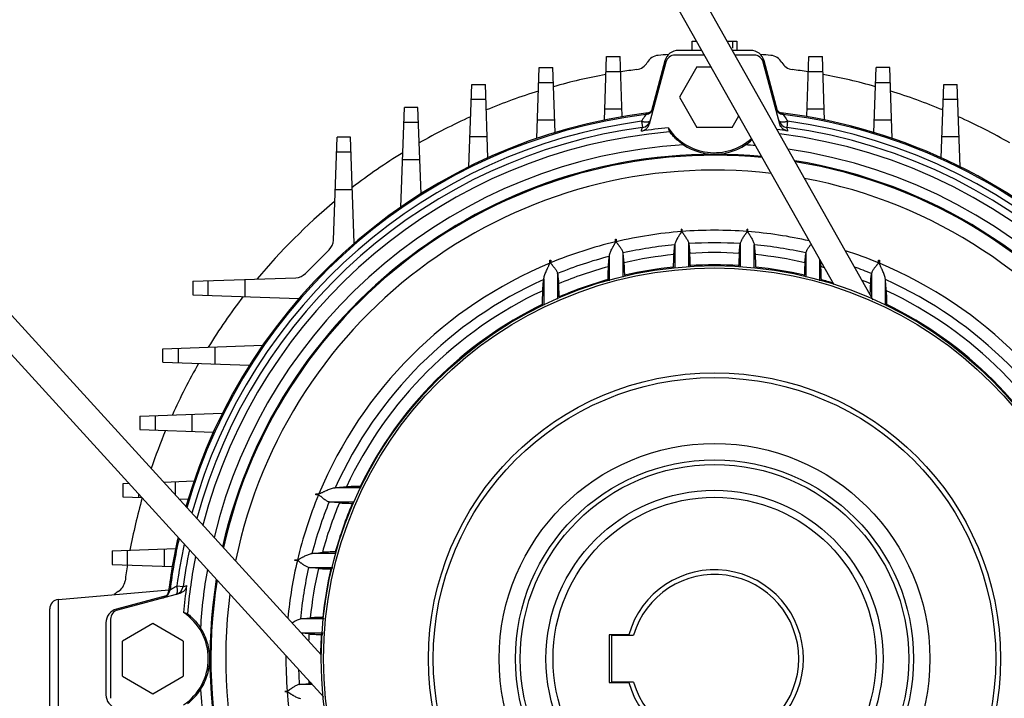
# Model space of a CAD drawing. Units: millimetres. Extents: x -2074 to 21732, y -6565 to 724.
# Drawn here: x 20513 to 20723, y -859 to -714 of the extents above; entities that cross this region are included whole.
import ezdxf

# ---------------------------------------------------------------- set-up
doc = ezdxf.new("R2010")
doc.units = ezdxf.units.MM
doc.header["$LTSCALE"] = 50
doc.layers.add('3_ALL_AXES', color=7, linetype='Continuous')

# ---------------------------------------------------------------- blocks, each defined once
blk = doc.blocks.new('BLOCO_40TR_1')
at = {"color": 7, "linetype": 'Continuous'}
for p, q in [((20694.84, -773.71), (20556.56, -528.48)), ((20686.51, -770.49), (20553.24, -534.14)), ((20418.44, -675.78), (20577, -849.59)), ((20413.55, -678.84), (20577.5, -858.56)), ((20642.63, -845.28), (20638.44, -845.28)), ((20638.44, -845.28), (20638.44, -855.43)), ((20638.44, -855.43), (20642.63, -855.43))]:
    blk.add_line(p, q, dxfattribs=at)
for radius in [84, 83.5, 61.1, 60.08, 46, 42.5, 41.5, 36, 34.5]:
    blk.add_circle((20660.94, -850.36), radius, dxfattribs=at)
blk.add_arc((20660.94, -850.36), 19, 195.4921, 164.5079, dxfattribs=at)
at = {"layer": '3_ALL_AXES', "color": 7, "linetype": 'Continuous'}
for p, q in [((20656.19, -718.36), (20657.12, -718.36)), ((20656.19, -720.36), (20656.19, -718.36)), ((20663.73, -718.36), (20665.69, -718.36)), ((20664.79, -718.36), (20664.79, -719.86)), ((20665.69, -718.36), (20665.69, -720.36)), ((20652.29, -720.51), (20652.3, -720.5)), ((20658.81, -721.36), (20652.48, -721.36)), ((20658.24, -720.36), (20653.25, -720.36)), ((20668.64, -720.36), (20664.75, -720.36)), ((20669.41, -721.36), (20665.32, -721.36)), ((20669.59, -720.5), (20669.59, -720.51)), ((20637.42, -735.26), (20637.9, -721.67)), ((20637.9, -721.67), (20640.79, -721.67)), ((20641.24, -734.52), (20640.79, -721.67)), ((20650.55, -722.84), (20646.99, -736.11)), ((20650.35, -722.58), (20647.49, -733.24)), ((20674.9, -736.11), (20671.34, -722.84)), ((20674.39, -733.24), (20671.54, -722.58)), ((20680.65, -734.52), (20681.1, -721.67)), ((20681.1, -721.67), (20683.99, -721.67)), ((20684.47, -735.26), (20683.99, -721.67)), ((20622.97, -739.2), (20623.5, -724.03)), ((20623.5, -724.03), (20626.39, -724.03)), ((20626.88, -737.93), (20626.39, -724.03)), ((20640.91, -724.92), (20637.78, -724.92)), ((20657.19, -723.86), (20653.44, -730.36)), ((20657.19, -723.86), (20660.22, -723.86)), ((20684.11, -724.92), (20680.98, -724.92)), ((20695.01, -737.93), (20695.5, -724.03)), ((20698.39, -724.03), (20695.5, -724.03)), ((20698.92, -739.2), (20698.39, -724.03)), ((20608.48, -745.26), (20609.1, -727.62)), ((20609.1, -727.62), (20611.99, -727.62)), ((20612.54, -743.32), (20611.99, -727.62)), ((20626.51, -727.28), (20623.38, -727.28)), ((20698.51, -727.28), (20695.38, -727.28)), ((20709.35, -743.32), (20709.9, -727.62)), ((20709.9, -727.62), (20712.79, -727.62)), ((20713.41, -745.26), (20712.79, -727.62)), ((20612.11, -730.87), (20608.98, -730.87)), ((20653.44, -730.36), (20657.19, -736.86)), ((20712.91, -730.87), (20709.78, -730.87)), ((20593.95, -753.86), (20594.7, -732.54)), ((20597.59, -732.54), (20594.7, -732.54)), ((20598.24, -751.02), (20597.59, -732.54)), ((20637.51, -732.84), (20641.18, -732.84)), ((20646.26, -734.05), (20646.31, -733.83)), ((20675.57, -733.83), (20675.63, -734.05)), ((20680.71, -732.84), (20684.38, -732.84)), ((20597.71, -735.78), (20594.58, -735.78)), ((20623.11, -735.2), (20626.78, -735.2)), ((20645.35, -735.51), (20645.53, -736.82)), ((20664.7, -736.86), (20666.14, -734.36)), ((20676.54, -735.51), (20676.36, -736.82)), ((20695.11, -735.2), (20698.78, -735.2)), ((20664.7, -736.86), (20657.19, -736.86)), ((20579.53, -760.93), (20580.3, -738.89)), ((20583.19, -738.89), (20580.3, -738.89)), ((20583.98, -761.58), (20583.19, -738.89)), ((20608.71, -738.79), (20612.38, -738.79)), ((20709.51, -738.79), (20713.18, -738.79)), ((20583.31, -742.14), (20580.18, -742.14)), ((20594.31, -743.71), (20597.98, -743.71)), ((20579.91, -750.06), (20583.58, -750.06)), ((20653.9, -759.07), (20653.9, -758.55)), ((20653.94, -758.55), (20653.94, -759.07)), ((20667.94, -759.07), (20667.94, -758.55)), ((20667.99, -758.55), (20667.99, -759.07)), ((20639.82, -761.27), (20639.82, -760.71)), ((20639.82, -760.71), (20639.94, -760.71)), ((20639.94, -760.71), (20639.94, -761.24)), ((20578.65, -762.95), (20573.53, -768.06)), ((20652.24, -764), (20652.45, -761.92)), ((20652.45, -761.92), (20652.45, -766.93)), ((20655.44, -766.55), (20655.44, -761.72)), ((20655.44, -761.72), (20655.64, -763.73)), ((20666.24, -763.73), (20666.45, -761.72)), ((20666.45, -761.72), (20666.45, -766.55)), ((20669.44, -766.93), (20669.44, -761.92)), ((20669.44, -761.92), (20669.65, -764)), ((20625.73, -765.84), (20625.73, -765.2)), ((20625.73, -765.2), (20625.94, -765.2)), ((20625.94, -765.2), (20625.94, -765.76)), ((20638.45, -764.37), (20638.45, -769.63)), ((20638.45, -764.37), (20638.45, -764.37)), ((20641.44, -768.79), (20641.44, -763.76)), ((20641.64, -765.74), (20641.44, -763.76)), ((20680.25, -765.74), (20680.45, -763.76)), ((20680.45, -763.76), (20680.45, -768.79)), ((20683.44, -769.63), (20683.44, -765.04)), ((20683.52, -765.18), (20683.65, -766.59)), ((20695.94, -765.76), (20695.94, -765.2)), ((20695.94, -765.2), (20696.15, -765.2)), ((20696.15, -765.2), (20696.15, -765.84)), ((20652.13, -766.98), (20652.13, -766.66)), ((20655.76, -766.36), (20655.76, -766.55)), ((20666.13, -766.55), (20666.13, -766.36)), ((20549.48, -769.71), (20571.52, -768.94)), ((20549.48, -769.71), (20549.48, -772.61)), ((20552.72, -769.6), (20552.72, -772.72)), ((20560.65, -773), (20560.65, -769.32)), ((20624.45, -769.28), (20624.45, -774.84)), ((20627.44, -773.54), (20627.44, -768.19)), ((20641.75, -768.41), (20641.75, -768.71)), ((20680.14, -768.71), (20680.14, -768.41)), ((20694.45, -768.19), (20694.45, -773.02)), ((20697.44, -774.84), (20697.44, -769.28)), ((20549.48, -772.61), (20572.16, -773.4)), ((20624.12, -774.99), (20624.12, -774.68)), ((20697.77, -774.68), (20697.77, -774.99)), ((20543.12, -784.11), (20564.45, -783.37)), ((20543.12, -787.01), (20543.12, -784.11)), ((20546.37, -784), (20546.37, -787.12)), ((20554.29, -787.4), (20554.29, -783.72)), ((20543.12, -787.01), (20561.61, -787.65)), ((20538.21, -798.51), (20555.84, -797.89)), ((20538.21, -798.51), (20538.21, -801.41)), ((20541.46, -798.4), (20541.46, -801.52)), ((20549.38, -801.8), (20549.38, -798.12)), ((20538.21, -801.41), (20553.91, -801.96)), ((20534.61, -812.91), (20535.82, -812.87)), ((20534.61, -815.81), (20534.61, -812.91)), ((20543.26, -812.61), (20549.78, -812.38)), ((20545.78, -815.37), (20545.78, -812.52)), ((20585.47, -813.86), (20579.86, -813.86)), ((20538.63, -815.95), (20534.61, -815.81)), ((20537.86, -815.11), (20537.86, -815.92)), ((20575.78, -815.15), (20576.43, -815.15)), ((20575.78, -815.36), (20575.78, -815.15)), ((20576.34, -815.36), (20575.78, -815.36)), ((20546.56, -816.22), (20548.51, -816.29)), ((20578.78, -816.85), (20583.92, -816.85)), ((20583.8, -817.16), (20583.6, -817.16)), ((20532.26, -827.31), (20545.85, -826.84)), ((20532.26, -827.31), (20532.26, -830.21)), ((20535.5, -827.2), (20535.5, -830.32)), ((20543.43, -830.6), (20543.43, -826.92)), ((20574.96, -827.86), (20574.95, -827.87)), ((20580.02, -827.86), (20574.96, -827.86)), ((20579.93, -827.54), (20580.11, -827.54)), ((20532.26, -830.21), (20545.11, -830.66)), ((20571.3, -829.23), (20571.86, -829.23)), ((20571.3, -829.36), (20571.3, -829.23)), ((20571.83, -829.36), (20571.3, -829.36)), ((20574.34, -830.85), (20579.4, -830.85)), ((20576.32, -831.05), (20574.34, -830.85)), ((20579.34, -831.16), (20579, -831.16)), ((20546.09, -834.76), (20547.41, -834.94)), ((20520.77, -837.7), (20544.38, -835.63)), ((20543.82, -836.91), (20533.17, -839.76)), ((20546.7, -836.41), (20533.43, -839.96)), ((20544.41, -835.73), (20544.63, -835.67)), ((20520.77, -863.02), (20520.77, -837.7)), ((20518.94, -861.03), (20518.94, -839.69)), ((20530.94, -842.66), (20530.94, -858.06)), ((20531.09, -841.71), (20531.1, -841.71)), ((20531.94, -841.89), (20531.94, -858.82)), ((20540.94, -842.85), (20534.44, -846.61)), ((20547.44, -846.61), (20540.94, -842.85)), ((20572.5, -841.86), (20574.59, -841.65)), ((20577.52, -841.86), (20572.5, -841.86)), ((20572.67, -844.85), (20577.32, -844.85)), ((20574.31, -845.06), (20572.71, -844.9)), ((20577.3, -845.17), (20576.94, -845.17)), ((20577.3, -845.17), (20576.94, -845.17)), ((20638.94, -845.36), (20643.65, -845.36)), ((20638.94, -845.36), (20638.94, -855.36)), ((20534.44, -854.11), (20534.44, -846.61)), ((20547.44, -846.61), (20547.44, -854.11)), ((20534.44, -854.11), (20540.94, -857.86)), ((20540.94, -857.86), (20547.44, -854.11)), ((20572.3, -855.86), (20574.31, -855.66)), ((20575.04, -855.86), (20572.3, -855.86)), ((20643.65, -855.36), (20638.94, -855.36)), ((20569.14, -857.36), (20569.66, -857.36)), ((20569.66, -857.4), (20569.14, -857.4))]:
    blk.add_line(p, q, dxfattribs=at)
for centre, radius, start, end in [((20649.18, -724.41), 3, 95.335, 150.7459), ((20660.94, -850.36), 129.5, 94.3515, 95.335), ((20653.25, -723.36), 3, 90, 165), ((20652.48, -723.36), 2, 90, 165), ((20668.64, -723.36), 3, 15, 90), ((20669.41, -723.36), 2, 15, 90), ((20660.94, -850.36), 129.5, 84.665, 85.6485), ((20672.71, -724.41), 3, 29.2541, 84.665), ((20643.95, -721.47), 3, 277.5125, 330.7459), ((20677.94, -721.47), 3, 209.2541, 262.4875), ((20660.94, -850.36), 127, 100.5193, 105.722), ((20660.94, -850.36), 127, 97.5125, 99.0763), ((20660.94, -850.36), 127, 80.9237, 82.4875), ((20660.94, -850.36), 127, 74.278, 79.4807), ((20660.94, -850.36), 127, 107.2365, 112.5811), ((20660.94, -850.36), 127, 67.4189, 72.7635), ((20660.94, -850.36), 117.5, 96.9439, 163.9434), ((20660.94, -850.36), 117.24, 97.1975, 164.0221), ((20646.01, -732.06), 2, 277.1736, 344.9935), ((20646.06, -731.84), 2.01, 277.1782, 289.7146), ((20646.06, -731.84), 2, 289.7306, 338.2102), ((20646.07, -731.84), 2, 338.2122, 338.4118), ((20675.88, -732.06), 2, 195.0063, 262.8264), ((20675.82, -731.84), 2, 201.5882, 201.7877), ((20675.82, -731.84), 2, 201.7898, 250.2614), ((20660.94, -850.36), 117.5, 6.9439, 83.0563), ((20675.82, -731.84), 2.01, 250.2774, 262.8217), ((20660.94, -850.36), 117.24, 7.1975, 82.8025), ((20660.94, -850.36), 115.9, 97.7324, 164.422), ((20660.94, -850.36), 127, 114.2218, 119.7919), ((20645.27, -734.85), 1.99, 277.4975, 344.9539), ((20676.62, -734.85), 1.99, 195.0461, 262.5025), ((20660.94, -850.36), 115.9, 7.7324, 82.2676), ((20660.94, -850.36), 127, 60.2081, 65.7782), ((20660.94, -850.36), 114.58, 97.7324, 164.842), ((20660.94, -850.36), 113, 94.8683, 165.3559), ((20660.94, -850.36), 113.85, 94.9744, 97.8839), ((20660.94, -730.36), 11.86, 213.6822, 311.8828), ((20662.19, -733.62), 11.6, 196.6408, 200.9632), ((20660.94, -850.36), 113.85, 82.1161, 83.2592), ((20660.94, -850.36), 113, 4.8683, 82.938), ((20660.94, -850.36), 114.58, 7.7324, 82.2676), ((20660.94, -730.45), 12.07, 303.1734, 311.8971), ((20660.94, -850.36), 110.01, 93.4391, 166.3696), ((20660.94, -850.36), 127, 121.6299, 127.5457), ((20660.94, -850.36), 110.01, 85.4174, 86.5609), ((20660.94, -850.36), 110.01, 3.4391, 81.7767), ((20660.94, -850.36), 107.79, 170.9335, 80.8564), ((20660.94, -850.36), 107.58, 171.0202, 80.7688), ((20660.94, -850.36), 107.79, 84.6261, 167.1726), ((20660.94, -850.36), 107.58, 84.5513, 167.2492), ((20660.94, -850.36), 104.42, 83.3216, 168.4626), ((20660.94, -850.36), 104.42, 172.4133, 79.375), ((20660.94, -850.36), 127, 129.7161, 140.2839), ((20660.94, -850.36), 91.56, 94.4115, 103.2599), ((20653.94, -766.76), 8.21, 90, 90.2956), ((20660.94, -850.36), 91.56, 85.6151, 94.3849), ((20667.94, -766.76), 8.21, 89.7044, 90), ((20660.94, -850.36), 91.56, 77.2107, 85.5885), ((20576.53, -760.83), 3, 315, 358), ((20660.94, -850.36), 91.56, 103.3411, 112.4751), ((20660.94, -850.36), 88.88, 95.4811, 102.6882), ((20653.59, -762.03), 1.15, 172.4081, 174.2335), ((20660.94, -850.36), 88.88, 86.4424, 93.5576), ((20654.36, -761.83), 1.09, 5.8577, 9.6507), ((20667.53, -761.83), 1.09, 170.3493, 174.1423), ((20660.94, -850.36), 88.88, 77.3118, 84.5189), ((20668.3, -762.03), 1.15, 5.7665, 7.5919), ((20660.94, -850.36), 91.56, 67.5249, 72.22), ((20660.94, -850.36), 88.88, 104.659, 112.1626), ((20640.36, -763.87), 1.08, 5.7559, 11.7998), ((20660.94, -850.36), 86.79, 95.7558, 102.8517), ((20660.94, -850.36), 86.79, 86.4993, 93.5007), ((20660.94, -850.36), 86.79, 77.1483, 84.2442), ((20681.52, -763.87), 1.08, 168.2002, 174.2441), ((20660.94, -850.36), 91.56, 112.6175, 157.3825), ((20660.94, -850.36), 86.79, 105.1662, 112.5675), ((20660.94, -850.36), 84.16, 96.0134, 103.1828), ((20660.94, -850.36), 84.16, 86.4662, 93.5338), ((20660.94, -850.36), 84.16, 76.8172, 83.9866), ((20660.94, -850.36), 86.79, 74.2891, 74.8338), ((20660.94, -850.36), 88.88, 67.8374, 70.3294), ((20660.94, -850.36), 91.56, 22.6175, 67.3825), ((20571.41, -765.94), 3, 272, 315), ((20660.94, -850.36), 88.88, 114.2436, 155.7564), ((20607.24, -767.77), 17.28, 354.8701, 354.9963), ((20660.94, -850.36), 84.16, 105.7317, 113.2315), ((20660.94, -850.36), 84.16, 72.4583, 74.2683), ((20660.94, -850.36), 86.79, 67.4325, 68.6943), ((20714.65, -767.77), 17.28, 185.0037, 185.1299), ((20660.94, -850.36), 88.88, 24.2436, 65.7564), ((20660.94, -850.36), 86.79, 115.0226, 154.9774), ((20660.94, -850.36), 86.79, 25.0226, 64.9774), ((20660.94, -850.36), 127, 142.4543, 148.3701), ((20660.94, -850.36), 84.16, 115.947, 154.053), ((20660.94, -850.36), 84.16, 25.947, 64.053), ((20660.94, -850.36), 127, 150.2081, 155.7782), ((20660.94, -850.36), 127, 157.4189, 161.3437), ((20578.35, -796.65), 17.28, 275.0037, 275.1299), ((20660.94, -850.36), 127, 164.31, 169.4807), ((20660.94, -850.36), 91.56, 157.5249, 166.6589), ((20660.94, -850.36), 88.88, 157.8374, 165.341), ((20660.94, -850.36), 86.79, 157.4325, 164.8338), ((20660.94, -850.36), 84.16, 156.7685, 164.2683), ((20660.94, -850.36), 117.5, 167.2469, 173.0563), ((20660.94, -850.36), 117.24, 167.3339, 172.8025), ((20660.94, -850.36), 115.9, 167.8012, 172.2676), ((20660.94, -850.36), 114.58, 168.275, 172.2676), ((20660.94, -850.36), 113, 168.8562, 175.1317), ((20660.94, -850.36), 127, 170.9237, 172.4875), ((20660.94, -850.36), 91.56, 166.7401, 174.5832), ((20660.94, -850.36), 110.01, 170.0176, 176.5609), ((20660.94, -850.36), 88.88, 167.3118, 174.5189), ((20574.45, -829.78), 1.08, 258.2002, 264.2441), ((20660.94, -850.36), 86.79, 167.1483, 174.2442), ((20660.94, -850.36), 84.16, 166.8172, 173.9866), ((20660.94, -850.36), 18, 196.1276, 163.8724), ((20532.06, -833.36), 3, 299.2541, 352.4875), ((20545.43, -834.68), 1.99, 285.0461, 352.5025), ((20660.94, -850.36), 113.85, 172.1161, 175.0256), ((20534.99, -838.6), 3, 119.2541, 139.5848), ((20542.65, -835.42), 2, 285.0063, 352.8264), ((20542.43, -835.48), 2, 291.7898, 340.2614), ((20542.42, -835.48), 2.01, 340.2774, 352.8217), ((20520.94, -839.69), 2, 95, 180), ((20542.43, -835.48), 2, 291.5882, 291.7877), ((20533.94, -842.66), 3, 105, 180), ((20533.94, -841.89), 2, 105, 180), ((20540.94, -850.36), 11.86, 303.6822, 56.3178), ((20544.23, -851.53), 11.52, 69.022, 73.374), ((20572.62, -843), 1.15, 95.7665, 97.5919), ((20660.94, -850.36), 86.79, 176.4993, 177.5039), ((20660.94, -850.36), 84.16, 176.4662, 179.3234), ((20660.94, -850.36), 19.98, 165.2727, 165.4948), ((20660.94, -850.36), 19.5, 164.9052, 165.133), ((20660.94, -850.36), 19, 164.508, 164.7425), ((20660.94, -850.36), 91.56, 179.5722, 184.3849), ((20660.94, -850.36), 88.88, 181.4669, 183.5576), ((20572.41, -856.95), 1.09, 95.8577, 99.6507), ((20660.94, -850.36), 86.79, 183.0884, 183.5007), ((20660.94, -850.36), 19.98, 194.5052, 194.7273), ((20660.94, -850.36), 19.5, 194.867, 195.0948), ((20660.94, -850.36), 19, 195.2575, 195.492), ((20533.94, -858.06), 3, 180, 255), ((20541.03, -850.36), 12.07, 307.3445, 326.8267), ((20660.94, -850.36), 110.01, 183.4391, 266.5609), ((20577.35, -857.36), 8.21, 180, 180.2956), ((20660.94, -850.36), 91.56, 184.4115, 193.2599), ((20660.94, -850.36), 110.01, 273.4391, 356.5609)]:
    blk.add_arc(centre, radius, start, end, dxfattribs=at)
for points, knots in [([(20646.26, -734.05), (20646.16, -734.2), (20645.86, -734.69), (20645.56, -735.18), (20645.35, -735.51)], [0, 0, 0, 0, 0.322575, 1, 1, 1, 1]), ([(20675.63, -734.05), (20675.73, -734.2), (20676.03, -734.69), (20676.33, -735.18), (20676.54, -735.51)], [0, 0, 0, 0, 0.322568, 1, 1, 1, 1]), ([(20645.33, -737.59), (20645.52, -737.56), (20645.9, -737.45), (20646.4, -737.12), (20646.78, -736.67), (20646.94, -736.3), (20646.99, -736.11)], [0, 0, 0, 0, 0.24999, 0.49999, 0.749995, 1, 1, 1, 1]), ([(20645.35, -735.51), (20645.46, -735.53), (20645.69, -735.58), (20646.02, -735.62), (20646.32, -735.64), (20646.59, -735.64), (20646.82, -735.61), (20646.98, -735.56), (20647.08, -735.51), (20647.15, -735.46), (20647.18, -735.4), (20647.19, -735.36)], [0, 0, 0, 0, 0.181161, 0.353213, 0.51127, 0.651249, 0.769883, 0.865743, 0.905423, 0.940295, 1, 1, 1, 1]), ([(20674.7, -735.36), (20674.71, -735.4), (20674.74, -735.46), (20674.81, -735.51), (20674.91, -735.56), (20675.07, -735.61), (20675.3, -735.64), (20675.57, -735.64), (20675.87, -735.62), (20676.2, -735.58), (20676.42, -735.53), (20676.54, -735.51)], [0, 0, 0, 0, 0.059705, 0.094577, 0.134257, 0.230117, 0.348751, 0.48873, 0.646787, 0.818839, 1, 1, 1, 1]), ([(20676.56, -737.59), (20676.37, -737.56), (20675.99, -737.45), (20675.49, -737.12), (20675.11, -736.67), (20674.95, -736.3), (20674.9, -736.11)], [0, 0, 0, 0, 0.249982, 0.499992, 0.749993, 1, 1, 1, 1]), ([(20654.34, -740.55), (20654.06, -740.36), (20653.5, -739.96), (20652.72, -739.29), (20652, -738.56), (20651.56, -738.04), (20651.35, -737.77)], [0, 0, 0, 0, 0.251176, 0.501556, 0.751155, 1, 1, 1, 1]), ([(20654.34, -740.55), (20654.86, -740.88), (20655.91, -741.47), (20657.57, -742.09), (20659.25, -742.47), (20660.38, -742.56), (20660.94, -742.57)], [0, 0, 0, 0, 0.262283, 0.514552, 0.759289, 1, 1, 1, 1]), ([(20660.94, -742.57), (20661.5, -742.56), (20662.64, -742.47), (20664.32, -742.09), (20665.98, -741.47), (20667.03, -740.88), (20667.54, -740.55)], [0, 0, 0, 0, 0.240711, 0.485449, 0.737718, 1, 1, 1, 1]), ([(20653.9, -759.07), (20653.9, -759.09), (20653.88, -759.12), (20653.86, -759.17), (20653.83, -759.21), (20653.8, -759.26), (20653.77, -759.3), (20653.73, -759.36), (20653.68, -759.43), (20653.62, -759.52), (20653.55, -759.64), (20653.45, -759.79), (20653.34, -759.97), (20653.23, -760.15), (20653.12, -760.33), (20652.98, -760.57), (20652.82, -760.86), (20652.66, -761.21), (20652.53, -761.55), (20652.47, -761.77), (20652.45, -761.88)], [0, 0, 0, 0, 0.016334, 0.032893, 0.04948, 0.066089, 0.082717, 0.099361, 0.132689, 0.166058, 0.199451, 0.266246, 0.33294, 0.399388, 0.46543, 0.53089, 0.659203, 0.782246, 0.89711, 1, 1, 1, 1]), ([(20653.94, -759.07), (20653.94, -759.09), (20653.96, -759.12), (20653.99, -759.16), (20654.02, -759.2), (20654.06, -759.25), (20654.11, -759.32), (20654.17, -759.4), (20654.23, -759.48), (20654.31, -759.59), (20654.4, -759.72), (20654.52, -759.89), (20654.63, -760.05), (20654.74, -760.22), (20654.88, -760.44), (20655.05, -760.71), (20655.22, -761.03), (20655.35, -761.34), (20655.41, -761.55), (20655.43, -761.65)], [0, 0, 0, 0, 0.016396, 0.033043, 0.049723, 0.066429, 0.099903, 0.133443, 0.16703, 0.200644, 0.267877, 0.33498, 0.401783, 0.4681, 0.533728, 0.661972, 0.784317, 0.898028, 1, 1, 1, 1]), ([(20666.46, -761.65), (20666.48, -761.55), (20666.54, -761.34), (20666.67, -761.03), (20666.84, -760.71), (20667, -760.44), (20667.14, -760.22), (20667.25, -760.05), (20667.37, -759.89), (20667.48, -759.72), (20667.58, -759.59), (20667.66, -759.48), (20667.72, -759.4), (20667.78, -759.32), (20667.83, -759.25), (20667.87, -759.2), (20667.9, -759.16), (20667.92, -759.12), (20667.94, -759.09), (20667.94, -759.07)], [0, 0, 0, 0, 0.101972, 0.215684, 0.338029, 0.466273, 0.531901, 0.598218, 0.66502, 0.732124, 0.799356, 0.832971, 0.866558, 0.900098, 0.933572, 0.950277, 0.966957, 0.983604, 1, 1, 1, 1]), ([(20667.99, -759.07), (20667.99, -759.09), (20668.01, -759.12), (20668.03, -759.17), (20668.06, -759.21), (20668.09, -759.26), (20668.12, -759.3), (20668.16, -759.36), (20668.21, -759.43), (20668.27, -759.52), (20668.34, -759.64), (20668.44, -759.79), (20668.55, -759.97), (20668.66, -760.15), (20668.77, -760.33), (20668.9, -760.57), (20669.06, -760.86), (20669.23, -761.21), (20669.36, -761.55), (20669.42, -761.77), (20669.43, -761.88)], [0, 0, 0, 0, 0.016334, 0.032893, 0.04948, 0.066089, 0.082717, 0.099361, 0.132689, 0.166058, 0.199452, 0.266247, 0.332941, 0.399389, 0.465431, 0.530892, 0.659211, 0.782246, 0.897112, 1, 1, 1, 1]), ([(20638.45, -764.37), (20638.46, -764.25), (20638.52, -764), (20638.64, -763.64), (20638.8, -763.25), (20638.96, -762.93), (20639.09, -762.66), (20639.19, -762.47), (20639.3, -762.27), (20639.41, -762.07), (20639.5, -761.91), (20639.57, -761.78), (20639.63, -761.68), (20639.68, -761.58), (20639.74, -761.48), (20639.79, -761.38), (20639.82, -761.31), (20639.82, -761.27)], [0, 0, 0, 0, 0.10439, 0.220616, 0.344274, 0.472506, 0.537716, 0.603408, 0.669434, 0.735663, 0.801979, 0.835134, 0.86827, 0.901373, 0.934426, 0.967402, 1, 1, 1, 1]), ([(20641.42, -763.64), (20641.4, -763.55), (20641.34, -763.36), (20641.2, -763.07), (20641.03, -762.77), (20640.86, -762.52), (20640.72, -762.32), (20640.61, -762.17), (20640.5, -762.02), (20640.38, -761.87), (20640.26, -761.72), (20640.16, -761.59), (20640.08, -761.49), (20640.03, -761.41), (20639.97, -761.34), (20639.94, -761.28), (20639.94, -761.24)], [0, 0, 0, 0, 0.101626, 0.214402, 0.336038, 0.464063, 0.529777, 0.596288, 0.663372, 0.730822, 0.79844, 0.866039, 0.899772, 0.933426, 0.966948, 1, 1, 1, 1]), ([(20680.47, -763.64), (20680.48, -763.57), (20680.53, -763.42), (20680.63, -763.19), (20680.75, -762.96), (20680.94, -762.64), (20681.22, -762.24), (20681.47, -761.92), (20681.59, -761.76)], [0, 0, 0, 0, 0.10246, 0.214244, 0.33403, 0.460197, 0.725597, 1, 1, 1, 1]), ([(20638.24, -766.59), (20638.25, -766.4), (20638.33, -765.66), (20638.4, -764.93), (20638.45, -764.37)], [0, 0, 0, 0, 0.250136, 1, 1, 1, 1]), ([(20652.24, -764), (20652.22, -764.19), (20652.19, -764.6), (20652.14, -765.49), (20652.13, -766.18), (20652.13, -766.66)], [0, 0, 0, 0, 0.214762, 0.4623, 1, 1, 1, 1]), ([(20655.76, -766.36), (20655.76, -765.88), (20655.74, -765.19), (20655.7, -764.32), (20655.66, -763.91), (20655.64, -763.73)], [0, 0, 0, 0, 0.538629, 0.786145, 1, 1, 1, 1]), ([(20666.24, -763.73), (20666.22, -763.91), (20666.19, -764.32), (20666.15, -765.19), (20666.13, -765.88), (20666.13, -766.36)], [0, 0, 0, 0, 0.21386, 0.461373, 1, 1, 1, 1]), ([(20669.76, -766.66), (20669.76, -766.18), (20669.75, -765.49), (20669.7, -764.6), (20669.67, -764.19), (20669.65, -764)], [0, 0, 0, 0, 0.5377, 0.785239, 1, 1, 1, 1]), ([(20624.45, -769.28), (20624.46, -769.14), (20624.51, -768.87), (20624.64, -768.46), (20624.79, -768.03), (20624.97, -767.6), (20625.13, -767.24), (20625.26, -766.95), (20625.36, -766.73), (20625.47, -766.51), (20625.55, -766.33), (20625.62, -766.18), (20625.67, -766.07), (20625.71, -765.96), (20625.73, -765.88), (20625.73, -765.84)], [0, 0, 0, 0, 0.107537, 0.225663, 0.349889, 0.477702, 0.607548, 0.672905, 0.738415, 0.80399, 0.869544, 0.902286, 0.934985, 0.967606, 1, 1, 1, 1]), ([(20625.94, -765.76), (20625.94, -765.82), (20626, -765.93), (20626.12, -766.08), (20626.23, -766.22), (20626.35, -766.36), (20626.47, -766.51), (20626.63, -766.69), (20626.81, -766.93), (20627.01, -767.21), (20627.19, -767.49), (20627.33, -767.77), (20627.39, -767.95), (20627.41, -768.04)], [0, 0, 0, 0, 0.066334, 0.133954, 0.201852, 0.269764, 0.337473, 0.404758, 0.537119, 0.664881, 0.785919, 0.898135, 1, 1, 1, 1]), ([(20638.24, -766.59), (20638.22, -766.79), (20638.19, -767.21), (20638.14, -768.13), (20638.12, -768.86), (20638.12, -769.35)], [0, 0, 0, 0, 0.21705, 0.464918, 1, 1, 1, 1]), ([(20641.75, -768.41), (20641.75, -767.93), (20641.74, -767.23), (20641.69, -766.34), (20641.66, -765.93), (20641.64, -765.74)], [0, 0, 0, 0, 0.537809, 0.785659, 1, 1, 1, 1]), ([(20680.25, -765.74), (20680.23, -765.93), (20680.2, -766.34), (20680.15, -767.23), (20680.14, -767.93), (20680.14, -768.41)], [0, 0, 0, 0, 0.214341, 0.462192, 1, 1, 1, 1]), ([(20683.76, -769.35), (20683.76, -768.86), (20683.75, -768.13), (20683.7, -767.21), (20683.67, -766.79), (20683.65, -766.59)], [0, 0, 0, 0, 0.535082, 0.78295, 1, 1, 1, 1]), ([(20695.94, -765.76), (20695.94, -765.82), (20695.89, -765.93), (20695.77, -766.08), (20695.65, -766.22), (20695.53, -766.36), (20695.42, -766.51), (20695.26, -766.69), (20695.08, -766.93), (20694.88, -767.21), (20694.7, -767.49), (20694.56, -767.77), (20694.5, -767.95), (20694.47, -768.04)], [0, 0, 0, 0, 0.066334, 0.133954, 0.201852, 0.269765, 0.337475, 0.40476, 0.537118, 0.664879, 0.785919, 0.898134, 1, 1, 1, 1]), ([(20697.44, -769.28), (20697.43, -769.14), (20697.37, -768.87), (20697.25, -768.46), (20697.09, -768.03), (20696.92, -767.6), (20696.76, -767.24), (20696.63, -766.95), (20696.52, -766.73), (20696.42, -766.51), (20696.33, -766.33), (20696.27, -766.18), (20696.22, -766.07), (20696.17, -765.96), (20696.15, -765.88), (20696.15, -765.84)], [0, 0, 0, 0, 0.107537, 0.225663, 0.349886, 0.477701, 0.607546, 0.672904, 0.738415, 0.803989, 0.869544, 0.902286, 0.934985, 0.967606, 1, 1, 1, 1]), ([(20624.23, -771.71), (20624.25, -771.51), (20624.32, -770.71), (20624.39, -769.91), (20624.45, -769.31)], [0, 0, 0, 0, 0.250295, 1, 1, 1, 1]), ([(20697.66, -771.71), (20697.64, -771.51), (20697.57, -770.71), (20697.5, -769.91), (20697.44, -769.31)], [0, 0, 0, 0, 0.250294, 1, 1, 1, 1]), ([(20624.23, -771.71), (20624.21, -771.93), (20624.18, -772.39), (20624.13, -773.38), (20624.12, -774.15), (20624.12, -774.68)], [0, 0, 0, 0, 0.220781, 0.469238, 1, 1, 1, 1]), ([(20627.75, -773.02), (20627.75, -772.52), (20627.73, -771.78), (20627.69, -770.85), (20627.65, -770.41), (20627.63, -770.21)], [0, 0, 0, 0, 0.535029, 0.783559, 1, 1, 1, 1]), ([(20694.25, -770.21), (20694.24, -770.37), (20694.21, -770.72), (20694.17, -771.48), (20694.15, -772.07), (20694.15, -772.48)], [0, 0, 0, 0, 0.216633, 0.462322, 1, 1, 1, 1]), ([(20697.77, -774.68), (20697.77, -774.15), (20697.75, -773.38), (20697.71, -772.39), (20697.68, -771.93), (20697.66, -771.71)], [0, 0, 0, 0, 0.530762, 0.779219, 1, 1, 1, 1]), ([(20579.86, -813.86), (20579.73, -813.88), (20579.46, -813.93), (20579.04, -814.05), (20578.62, -814.21), (20578.18, -814.38), (20577.82, -814.54), (20577.53, -814.68), (20577.31, -814.78), (20577.1, -814.88), (20576.91, -814.97), (20576.77, -815.04), (20576.66, -815.09), (20576.55, -815.13), (20576.47, -815.15), (20576.43, -815.15)], [0, 0, 0, 0, 0.107537, 0.225663, 0.349886, 0.477701, 0.607546, 0.672904, 0.738415, 0.803989, 0.869544, 0.902286, 0.934985, 0.967606, 1, 1, 1, 1]), ([(20582.3, -813.65), (20582.1, -813.66), (20581.3, -813.74), (20580.5, -813.81), (20579.9, -813.86)], [0, 0, 0, 0, 0.250294, 1, 1, 1, 1]), ([(20585.26, -813.53), (20584.74, -813.53), (20583.97, -813.55), (20582.98, -813.59), (20582.51, -813.63), (20582.3, -813.65)], [0, 0, 0, 0, 0.530762, 0.779219, 1, 1, 1, 1]), ([(20576.34, -815.36), (20576.4, -815.36), (20576.52, -815.42), (20576.66, -815.53), (20576.81, -815.65), (20576.95, -815.77), (20577.09, -815.89), (20577.28, -816.04), (20577.51, -816.22), (20577.8, -816.43), (20578.08, -816.6), (20578.35, -816.74), (20578.54, -816.81), (20578.63, -816.83)], [0, 0, 0, 0, 0.066334, 0.133954, 0.201852, 0.269765, 0.337475, 0.40476, 0.537118, 0.664879, 0.785919, 0.898134, 1, 1, 1, 1]), ([(20580.8, -817.05), (20581, -817.07), (20581.43, -817.1), (20582.37, -817.15), (20583.1, -817.16), (20583.6, -817.16)], [0, 0, 0, 0, 0.216441, 0.464971, 1, 1, 1, 1]), ([(20571.86, -829.23), (20571.9, -829.23), (20571.97, -829.2), (20572.07, -829.15), (20572.16, -829.1), (20572.26, -829.04), (20572.36, -828.99), (20572.49, -828.91), (20572.65, -828.82), (20572.85, -828.71), (20573.05, -828.61), (20573.25, -828.5), (20573.51, -828.37), (20573.83, -828.22), (20574.22, -828.06), (20574.59, -827.93), (20574.83, -827.88), (20574.95, -827.87)], [0, 0, 0, 0, 0.032599, 0.065574, 0.098627, 0.13173, 0.164866, 0.198021, 0.264337, 0.330567, 0.396593, 0.462285, 0.527494, 0.655727, 0.779385, 0.89561, 1, 1, 1, 1]), ([(20574.96, -827.86), (20575.14, -827.85), (20575.88, -827.78), (20576.62, -827.7), (20577.17, -827.65)], [0, 0, 0, 0, 0.249865, 1, 1, 1, 1]), ([(20579.93, -827.54), (20579.44, -827.54), (20578.72, -827.55), (20577.8, -827.6), (20577.37, -827.63), (20577.17, -827.65)], [0, 0, 0, 0, 0.535082, 0.78295, 1, 1, 1, 1]), ([(20574.23, -830.84), (20574.14, -830.82), (20573.94, -830.75), (20573.65, -830.62), (20573.36, -830.44), (20573.11, -830.28), (20572.91, -830.14), (20572.75, -830.03), (20572.6, -829.91), (20572.45, -829.79), (20572.3, -829.68), (20572.17, -829.58), (20572.07, -829.5), (20572, -829.44), (20571.92, -829.39), (20571.86, -829.36), (20571.83, -829.36)], [0, 0, 0, 0, 0.101626, 0.214402, 0.336039, 0.464064, 0.529775, 0.596285, 0.66337, 0.730821, 0.79844, 0.866039, 0.899772, 0.933426, 0.966948, 1, 1, 1, 1]), ([(20576.32, -831.05), (20576.51, -831.07), (20576.93, -831.11), (20577.82, -831.15), (20578.52, -831.16), (20579, -831.16)], [0, 0, 0, 0, 0.214341, 0.462192, 1, 1, 1, 1]), ([(20544.63, -835.67), (20544.79, -835.57), (20545.28, -835.27), (20545.76, -834.97), (20546.09, -834.76)], [0, 0, 0, 0, 0.322568, 1, 1, 1, 1]), ([(20545.95, -836.61), (20545.99, -836.6), (20546.04, -836.56), (20546.09, -836.49), (20546.15, -836.39), (20546.19, -836.23), (20546.22, -836.01), (20546.23, -835.74), (20546.21, -835.43), (20546.16, -835.1), (20546.12, -834.88), (20546.09, -834.76)], [0, 0, 0, 0, 0.059705, 0.094577, 0.134257, 0.230117, 0.348751, 0.48873, 0.646787, 0.818839, 1, 1, 1, 1]), ([(20548.17, -834.74), (20548.14, -834.94), (20548.03, -835.32), (20547.71, -835.81), (20547.25, -836.2), (20546.89, -836.35), (20546.7, -836.41)], [0, 0, 0, 0, 0.249982, 0.499992, 0.749993, 1, 1, 1, 1]), ([(20548.35, -840.77), (20548.62, -840.98), (20549.15, -841.41), (20549.88, -842.13), (20550.54, -842.91), (20550.94, -843.47), (20551.13, -843.76)], [0, 0, 0, 0, 0.248845, 0.498444, 0.748824, 1, 1, 1, 1]), ([(20570.68, -842.67), (20570.84, -842.58), (20571.14, -842.4), (20571.59, -842.16), (20572.03, -841.97), (20572.32, -841.89), (20572.47, -841.87)], [0, 0, 0, 0, 0.272865, 0.536435, 0.782734, 1, 1, 1, 1]), ([(20577.24, -841.54), (20576.77, -841.54), (20576.07, -841.56), (20575.19, -841.6), (20574.78, -841.64), (20574.59, -841.65)], [0, 0, 0, 0, 0.5377, 0.785239, 1, 1, 1, 1]), ([(20553.16, -850.36), (20553.15, -849.8), (20553.05, -848.67), (20552.68, -846.98), (20552.05, -845.32), (20551.47, -844.27), (20551.13, -843.76)], [0, 0, 0, 0, 0.240711, 0.485449, 0.737718, 1, 1, 1, 1]), ([(20574.31, -845.06), (20574.5, -845.08), (20574.9, -845.11), (20575.78, -845.16), (20576.47, -845.17), (20576.94, -845.17)], [0, 0, 0, 0, 0.21386, 0.461373, 1, 1, 1, 1]), ([(20551.13, -856.96), (20551.47, -856.45), (20552.05, -855.39), (20552.68, -853.73), (20553.05, -852.05), (20553.15, -850.92), (20553.16, -850.36)], [0, 0, 0, 0, 0.262283, 0.514552, 0.759289, 1, 1, 1, 1]), ([(20572.23, -855.87), (20572.13, -855.89), (20571.92, -855.95), (20571.61, -856.09), (20571.29, -856.26), (20571.02, -856.42), (20570.8, -856.56), (20570.64, -856.67), (20570.47, -856.78), (20570.31, -856.9), (20570.17, -857), (20570.07, -857.07), (20569.98, -857.13), (20569.9, -857.19), (20569.84, -857.24), (20569.78, -857.28), (20569.74, -857.31), (20569.7, -857.34), (20569.67, -857.36), (20569.66, -857.36)], [0, 0, 0, 0, 0.101983, 0.215682, 0.338031, 0.466272, 0.5319, 0.598217, 0.66502, 0.732123, 0.799356, 0.832971, 0.866558, 0.900098, 0.933571, 0.950277, 0.966957, 0.983604, 1, 1, 1, 1]), ([(20574.82, -855.62), (20574.77, -855.62), (20574.6, -855.63), (20574.43, -855.65), (20574.31, -855.66)], [0, 0, 0, 0, 0.265946, 1, 1, 1, 1]), ([(20569.66, -857.4), (20569.68, -857.4), (20569.71, -857.42), (20569.75, -857.45), (20569.8, -857.48), (20569.84, -857.51), (20569.88, -857.53), (20569.94, -857.57), (20570.02, -857.62), (20570.11, -857.68), (20570.22, -857.76), (20570.37, -857.85), (20570.55, -857.97), (20570.73, -858.08), (20570.91, -858.18), (20571.15, -858.32), (20571.45, -858.48), (20571.8, -858.65), (20572.13, -858.78), (20572.36, -858.83), (20572.47, -858.85)], [0, 0, 0, 0, 0.016334, 0.032893, 0.04948, 0.066089, 0.082717, 0.099361, 0.132689, 0.166058, 0.199451, 0.266246, 0.33294, 0.399388, 0.46543, 0.53089, 0.659203, 0.782246, 0.89711, 1, 1, 1, 1])]:
    blk.add_open_spline(points, degree=3, knots=knots, dxfattribs=at)
for points in [[(20645.33, -737.59), (20645.39, -737.33), (20645.46, -737.08), (20645.53, -736.82)], [(20676.36, -736.82), (20676.43, -737.08), (20676.49, -737.33), (20676.56, -737.59)], [(20627.44, -768.19), (20627.43, -768.14), (20627.42, -768.09), (20627.41, -768.04)], [(20627.44, -768.19), (20627.5, -768.86), (20627.57, -769.54), (20627.63, -770.21)], [(20694.25, -770.21), (20694.32, -769.54), (20694.38, -768.86), (20694.45, -768.19)], [(20694.47, -768.04), (20694.46, -768.09), (20694.45, -768.14), (20694.45, -768.19)], [(20578.63, -816.83), (20578.68, -816.84), (20578.73, -816.85), (20578.78, -816.85)], [(20580.8, -817.05), (20580.12, -816.98), (20579.45, -816.92), (20578.78, -816.85)], [(20547.41, -834.94), (20547.66, -834.88), (20547.91, -834.81), (20548.17, -834.74)]]:
    blk.add_open_spline(points, degree=3, dxfattribs=at)

msp = doc.modelspace()

# ---------------------------------------------------------------- block references
msp.add_blockref('BLOCO_40TR_1', (0, 0))

doc.saveas('drawing.dxf')
